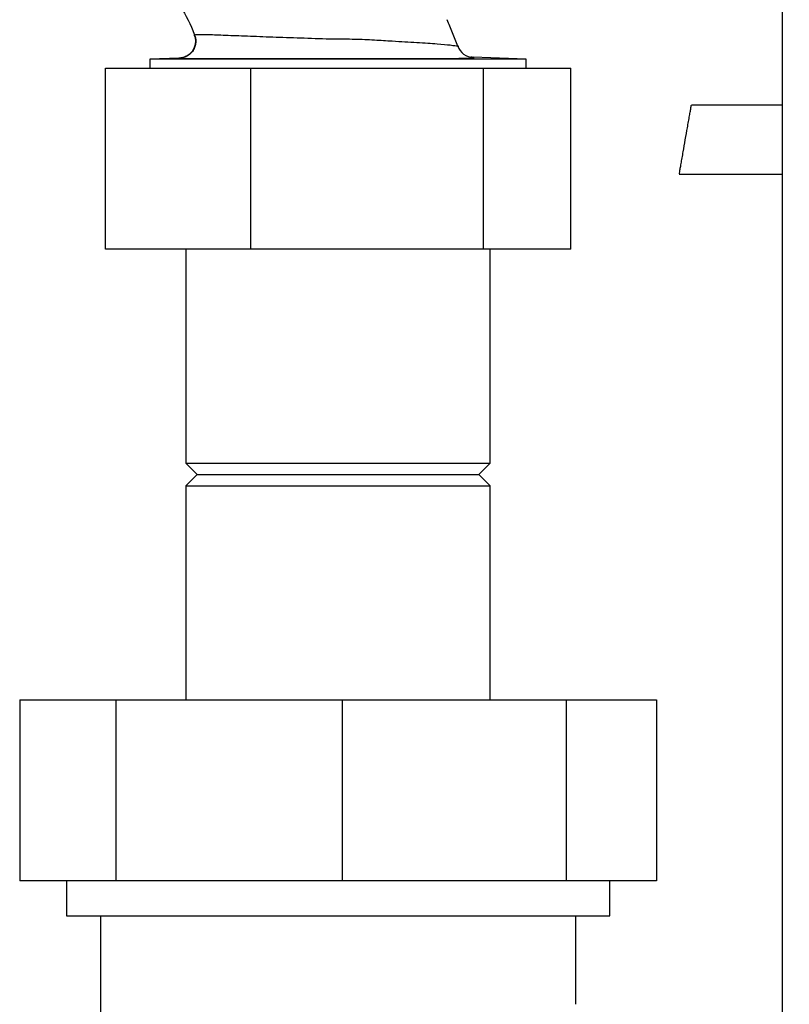
# Paper-space layout 'Blatt3' of a CAD drawing. Units: millimetres. Extents: x 0 to 420, y 0 to 297.
# Drawn here: x 106 to 113, y 164 to 172 of the extents above; entities that cross this region are included whole.
import ezdxf

# ---------------------------------------------------------------- set-up
doc = ezdxf.new("R2010")
doc.units = ezdxf.units.MM
doc.styles.add('SLDTEXTSTYLE1', font='TXT', dxfattribs={"width": 0.605})
doc.dimstyles.new('SLDDIMSTYLE0', dxfattribs={"dimtxt": 3.5, "dimasz": 2.5, "dimexe": 0, "dimexo": 0.0625, "dimgap": 0.875, "dimtad": 1, "dimdec": 0, "dimlfac": 10, "dimrnd": 1e-09, "dimzin": 12, "dimdsep": 46, "dimtxsty": 'SLDTEXTSTYLE1', "dimsah": 1, "dimcen": 0.09, "dimadec": 0, "dimazin": 3, "dimtfac": 1, "dimtdec": 0, "dimtofl": 0, "dimtmove": 0, "dimatfit": 3, "dimfxl": 1, "dimfrac": 2, "dimtolj": 1, "dimtzin": 12, "dimarcsym": 0})

# ---------------------------------------------------------------- blocks, each defined once
blk = doc.blocks.new('_D_27')
at = {"color": 7, "linetype": 'Continuous', "lineweight": 0}
for p, q in [((140.4631, 254.8636), (172.2213, 254.8636)), ((171.2213, 142.0636), (171.2213, 254.8636)), ((111.8131, 142.0636), (172.2213, 142.0636))]:
    blk.add_line(p, q, dxfattribs=at)
for points in [[(171.2213, 254.8636), (170.8213, 252.3636), (171.6213, 252.3636)], [(171.2213, 142.0636), (171.6213, 144.5636), (170.8213, 144.5636)]]:
    blk.add_solid(points, dxfattribs=at)
at = {"color": 7, "linetype": 'Continuous', "lineweight": 0, "insert": (166.7096, 193.1164), "char_height": 3.5, "attachment_point": 1, "rotation": 90, "style": 'SLDTEXTSTYLE1'}
blk.add_mtext('1128', dxfattribs=at)

psp = doc.layouts.new('Blatt3')

# ---------------------------------------------------------------- linework, layer by layer
at = {"color": 7, "linetype": 'Continuous', "lineweight": 30}
for p, q in [((112.8381, 228.3136), (112.8381, 152.2136)), ((109.8759, 172.232), (109.8759, 172.232)), ((109.8759, 172.2319), (109.8759, 172.232)), ((107.6426, 172.0965), (107.6433, 172.0966)), ((107.508, 171.8922), (107.2506, 171.8832)), ((107.2506, 171.8832), (107.2506, 171.8036)), ((110.5756, 171.8832), (107.2506, 171.8832)), ((110.5756, 171.8832), (110.1056, 171.8997)), ((110.1132, 171.8982), (110.1056, 171.8997)), ((110.5756, 171.8036), (110.5756, 171.8832)), ((106.856, 170.2036), (106.856, 171.8036)), ((106.856, 171.8036), (108.1422, 171.8036)), ((108.1422, 170.2036), (108.1422, 171.8036)), ((108.1422, 171.8036), (110.1992, 171.8036)), ((110.1992, 170.2036), (110.1992, 171.8036)), ((110.1992, 171.8036), (110.9701, 171.8036)), ((110.9701, 170.2036), (110.9701, 171.8036)), ((112.8381, 171.477), (112.0351, 171.477)), ((111.9281, 170.8663), (112.8381, 170.8663)), ((108.1422, 170.2036), (106.856, 170.2036)), ((107.5681, 170.2036), (107.5681, 168.3136)), ((110.1992, 170.2036), (108.1422, 170.2036)), ((110.9701, 170.2036), (110.1992, 170.2036)), ((110.2581, 168.3136), (110.2581, 170.2036)), ((107.5681, 168.3136), (107.6681, 168.2136)), ((107.5681, 168.3136), (110.2581, 168.3136)), ((110.1581, 168.2136), (110.2581, 168.3136)), ((107.6681, 168.2136), (107.5681, 168.1136)), ((107.6681, 168.2136), (110.1581, 168.2136)), ((110.2581, 168.1136), (110.1581, 168.2136)), ((107.5681, 168.1136), (107.5681, 166.2236)), ((107.5681, 168.1136), (110.2581, 168.1136)), ((110.2581, 166.2236), (110.2581, 168.1136)), ((106.0991, 166.2236), (106.0991, 164.6236)), ((106.0991, 166.2236), (106.9486, 166.2236)), ((106.9486, 166.2236), (106.9486, 164.6236)), ((106.9486, 166.2236), (108.9489, 166.2236)), ((108.9489, 166.2236), (110.9282, 166.2236)), ((108.9489, 166.2236), (108.9489, 164.6236)), ((110.9282, 166.2236), (110.9282, 164.6236)), ((110.9282, 166.2236), (111.7271, 166.2236)), ((111.7271, 166.2236), (111.7271, 164.6236)), ((106.9486, 164.6236), (106.0991, 164.6236)), ((106.5131, 164.6236), (106.5131, 164.3136)), ((108.9489, 164.6236), (106.9486, 164.6236)), ((110.9282, 164.6236), (108.9489, 164.6236)), ((111.7271, 164.6236), (110.9282, 164.6236)), ((111.3131, 164.3136), (111.3131, 164.6236)), ((106.5131, 164.3136), (111.3131, 164.3136)), ((106.8131, 164.3136), (106.8131, 163.1675)), ((111.0131, 163.5325), (111.0131, 164.3136))]:
    psp.add_line(p, q, dxfattribs=at)
psp.add_arc((110.1109, 172.0496), 0.15, 199.92817, 268, dxfattribs=at)
for points, knots in [([(107.5208, 172.3492), (107.5669, 172.2694), (107.6141, 172.1876), (107.6412, 172.0984), (107.6419, 172.0961)], [0, 0, 0, 0, 0.974547, 1, 1, 1, 1]), ([(109.9698, 171.9984), (109.9553, 172.0374), (109.926, 172.1161), (109.8927, 172.1931), (109.8759, 172.2319)], [0, 0, 0, 0, 0.4957, 1, 1, 1, 1]), ([(107.6426, 172.0965), (107.6458, 172.0863), (107.6526, 172.0649), (107.6536, 172.0297), (107.6463, 171.9933), (107.6294, 171.9587), (107.6044, 171.9296), (107.5738, 171.9085), (107.541, 171.8955), (107.5187, 171.8933), (107.508, 171.8922)], [0, 0, 0, 0, 0.1124644, 0.235023, 0.3653733, 0.5, 0.6346267, 0.764977, 0.8875356, 1, 1, 1, 1]), ([(107.6445, 172.0968), (107.6478, 172.0866), (107.6548, 172.0652), (107.6561, 172.0298), (107.6489, 171.9931), (107.6322, 171.9583), (107.6071, 171.9289), (107.5765, 171.9076), (107.5436, 171.8945), (107.5213, 171.8924), (107.5106, 171.8913)], [0, 0, 0, 0, 0.112345, 0.234874, 0.365275, 0.5, 0.634726, 0.765126, 0.887655, 1, 1, 1, 1]), ([(107.6445, 172.0968), (107.6445, 172.0968), (107.6344, 172.0963), (107.6388, 172.0964), (107.6432, 172.0966)], [0, 0, 0, 0, 0.0001066, 1, 1, 1, 1]), ([(109.9698, 171.9984), (109.9724, 171.998), (109.9773, 171.9971), (109.9847, 171.9933), (109.9133, 172.0053), (109.7991, 172.0169), (109.6143, 172.0278), (109.4198, 172.0392), (109.2314, 172.0508), (109.0555, 172.0601), (108.8486, 172.0578), (108.612, 172.0683), (108.3625, 172.0751), (108.1331, 172.085), (107.9343, 172.0917), (107.7789, 172.0984), (107.6725, 172.0999), (107.6538, 172.0979), (107.6445, 172.0968)], [0, 0, 0, 0, 0.075939, 0.143648, 0.210541, 0.272603, 0.335819, 0.39903, 0.441115, 0.48583, 0.535159, 0.602032, 0.668929, 0.735486, 0.80186, 0.867948, 0.93366, 1, 1, 1, 1]), ([(107.508, 171.8922), (107.5063, 171.8921), (107.5037, 171.892), (107.5112, 171.8915), (107.5137, 171.8913)], [0, 0, 0, 0, 0.660901, 1, 1, 1, 1]), ([(107.5137, 171.8913), (107.5153, 171.8911), (107.5196, 171.8907), (107.5615, 171.8898), (107.6617, 171.8891), (107.8047, 171.8887), (107.9429, 171.8886), (108.057, 171.8885), (108.1817, 171.8886), (108.3217, 171.8887), (108.4906, 171.8888), (108.6787, 171.889), (108.8588, 171.8892), (109.015, 171.8894), (109.1106, 171.889), (109.1583, 171.8888), (109.1583, 171.8888), (109.1584, 171.8888), (109.1584, 171.8888), (109.1584, 171.8888), (109.1584, 171.8888), (109.1585, 171.8888), (109.1587, 171.8888), (109.1591, 171.8888), (109.1599, 171.8888), (109.1614, 171.8888), (109.1645, 171.8888), (109.1704, 171.8888), (109.1817, 171.8887), (109.2021, 171.8887), (109.2428, 171.8885), (109.3244, 171.8883), (109.4399, 171.8881), (109.5724, 171.8881), (109.695, 171.8884), (109.8061, 171.8889), (109.9048, 171.8895), (109.9824, 171.8906), (110.0394, 171.8921), (110.0785, 171.8937), (110.1218, 171.8955), (110.1167, 171.8971), (110.1132, 171.8982)], [0, 0, 0, 0, 0.02543, 0.071427, 0.142751, 0.214095, 0.248064, 0.285558, 0.321452, 0.357023, 0.401208, 0.454439, 0.499912, 0.535655, 0.5714, 0.571401, 0.571401, 0.571403, 0.571405, 0.571411, 0.571421, 0.571442, 0.571483, 0.571566, 0.571732, 0.572062, 0.572717, 0.574007, 0.576508, 0.581191, 0.589274, 0.607144, 0.642865, 0.678586, 0.714304, 0.750031, 0.785742, 0.821449, 0.857163, 0.892903, 0.928622, 1, 1, 1, 1]), ([(110.1132, 171.8982), (110.1073, 171.8988), (110.0953, 171.9), (110.0882, 171.9013), (110.0846, 171.9019)], [0, 0, 0, 0, 0.499747, 1, 1, 1, 1]), ([(111.9816, 171.1716), (111.9879, 171.2078), (111.9978, 171.2641), (112.01, 171.3338), (112.0188, 171.3841), (112.0263, 171.4265), (112.0316, 171.4571), (112.0347, 171.4746), (112.0349, 171.4756), (112.0349, 171.476)], [0, 0, 0, 0, 0.2251406, 0.3511674, 0.4837739, 0.6204563, 0.7581968, 0.8938371, 1, 1, 1, 1]), ([(111.9282, 170.8673), (111.9283, 170.8677), (111.9285, 170.8687), (111.9315, 170.8862), (111.9369, 170.9168), (111.9443, 170.9591), (111.9531, 171.0094), (111.9654, 171.0792), (111.9753, 171.1355), (111.9816, 171.1716)], [0, 0, 0, 0, 0.1059834, 0.2416509, 0.3794191, 0.5161289, 0.648762, 0.7748141, 1, 1, 1, 1])]:
    psp.add_open_spline(points, degree=3, knots=knots, dxfattribs=at)

# ---------------------------------------------------------------- dimensions: what is measured, and where the dimension line sits
at = {"color": 7, "linetype": 'Continuous', "lineweight": 0}
dim = psp.add_linear_dim(base=(171.2213, 254.8636), p1=(110.8131, 142.0636), p2=(139.4631, 254.8636), angle=90, dimstyle='SLDDIMSTYLE0', dxfattribs=at)
dim.commit()
dim.dimension.update_dxf_attribs({"geometry": '_D_27', "text_midpoint": (171.2213, 198.4636), "dimtype": 160})

doc.saveas('drawing.dxf')
